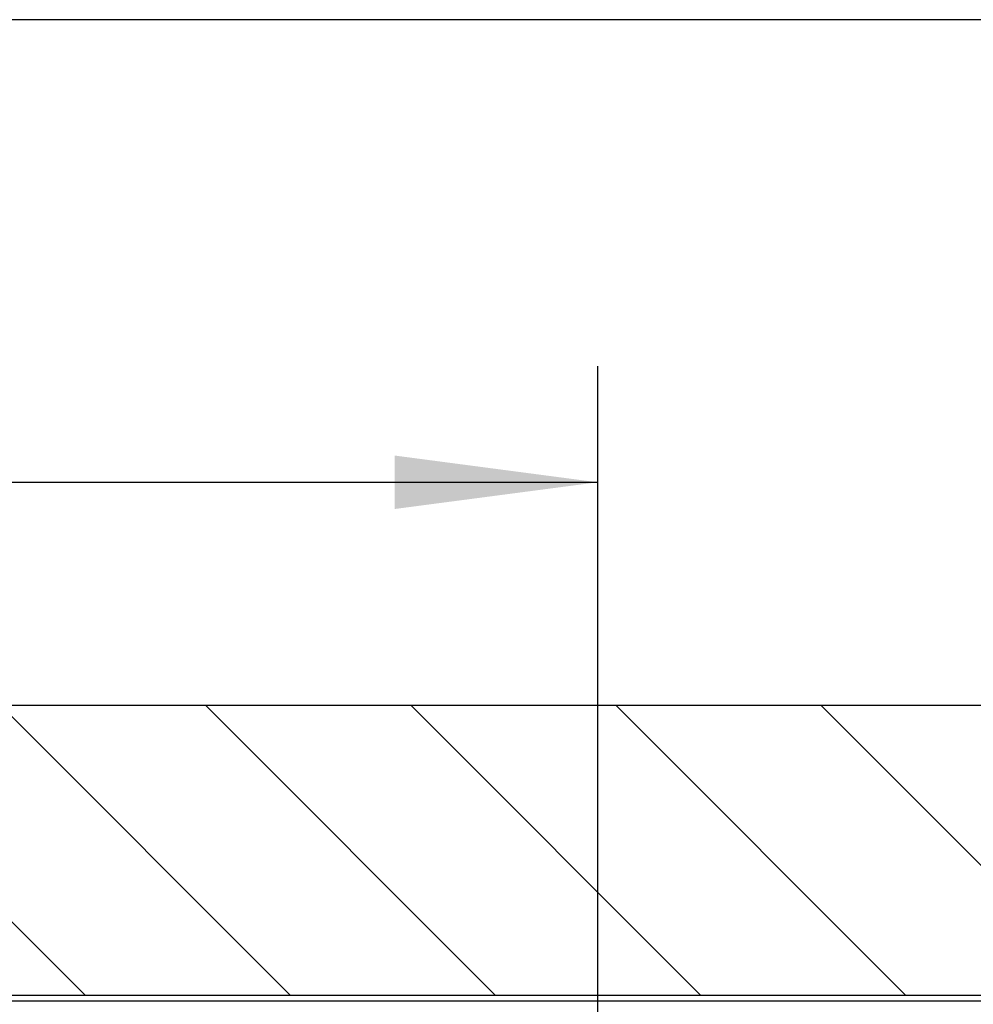
# Model space of a CAD drawing. Units: inches. Extents: x 0 to 584, y -6 to 404.
# Drawn here: x 256 to 272, y 348 to 365 of the extents above; entities that cross this region are included whole.
import ezdxf

# ---------------------------------------------------------------- set-up
doc = ezdxf.new("R2010")
doc.units = ezdxf.units.IN
doc.layers.add('1', color=7, linetype='Continuous')
doc.styles.add('CONVERTER_11', font='txt.shx', dxfattribs={"width": 0.9})
doc.dimstyles.new('ME10_DIM_22', dxfattribs={"dimtxt": 70, "dimasz": 70, "dimexe": 40, "dimexo": 0, "dimgap": 40, "dimtad": 1, "dimdsep": 46, "dimtxsty": 'CONVERTER_11', "dimsah": 1, "dimcen": 0.09, "dimclrd": 3, "dimclre": 3, "dimclrt": 4, "dimadec": 0, "dimazin": 0, "dimtfac": 1, "dimtdec": 4, "dimtix": 1, "dimtmove": 0, "dimatfit": 3, "dimfxl": 1, "dimtolj": 1, "dimtzin": 0, "dimarcsym": 0})
doc.dimstyles.new('ME10_DIM_24', dxfattribs={"dimtxt": 70, "dimasz": 70, "dimexe": 40, "dimexo": 0, "dimgap": 40, "dimtad": 1, "dimdsep": 46, "dimtxsty": 'CONVERTER_11', "dimsah": 1, "dimcen": 0.09, "dimclrd": 3, "dimclre": 3, "dimclrt": 4, "dimadec": 0, "dimazin": 0, "dimtfac": 1, "dimtdec": 4, "dimtix": 1, "dimtmove": 0, "dimatfit": 3, "dimfxl": 1, "dimtolj": 1, "dimtzin": 0, "dimarcsym": 0})

# ---------------------------------------------------------------- blocks, each defined once
blk = doc.blocks.new('10900-EP-01_21_Laufschiene-2-Fluegel__162', base_point=(3793.5, 6904.19))
at = {"color": 1, "linetype": 'Continuous'}
blk.add_line((7093.5, 6952.19), (3793.5, 6952.19), dxfattribs=at)
blk = doc.blocks.new('10900-EP-01_17_Boden-Decke-2-Fluegel_1__164', base_point=(3658.5, 6954.19))
at = {"layer": '1', "linetype": 'Continuous'}
h = blk.add_hatch(dxfattribs=at)
h.set_pattern_fill('_USER', color=3, scale=50, angle=135, pattern_type=0)
h.set_pattern_definition([(135, (0, 0), (-35.35534, -35.35534), [])])
h.paths.add_polyline_path([(7228.5, 6954.19), (3658.5, 6954.19), (3658.5, 7054.19), (7228.5, 7054.19)])
at = {"color": 1, "linetype": 'Continuous'}
for p, q in [((3658.5, 7054.19), (7228.5, 7054.19)), ((7228.5, 6954.19), (3658.5, 6954.19))]:
    blk.add_line(p, q, dxfattribs=at)
blk = doc.blocks.new('10900-EP-01__171', base_point=(3658.5, 4784.19))
for name, p in [('10900-EP-01_17_Boden-Decke-2-Fluegel_1__164', (3658.5, 6954.19)), ('10900-EP-01_21_Laufschiene-2-Fluegel__162', (3793.5, 6904.19))]:
    blk.add_blockref(name, p)
blk = doc.blocks.new('*D232')
at = {"layer": '1', "color": 3, "linetype": 'Continuous', "transparency": 16777216}
for p, q in [((4678, 6936.04), (4678, 7171.06)), ((5314, 6936.04), (5314, 7171.06)), ((4678, 7131.06), (5314, 7131.06))]:
    blk.add_line(p, q, dxfattribs=at)
at = {"layer": '1', "color": 3, "transparency": 16777216}
for points in [[(4748, 7140.28), (4748, 7121.85), (4678, 7131.06)], [(5244, 7121.85), (5244, 7140.28), (5314, 7131.06)]]:
    blk.add_solid(points, dxfattribs=at)
at = {"layer": '1', "color": 4, "transparency": 16777216, "insert": (4971.5, 7171.06), "char_height": 70, "attachment_point": 7, "rotation": 0.0001, "line_spacing_factor": 0.60024, "style": 'CONVERTER_11'}
blk.add_mtext('T', dxfattribs=at)
blk = doc.blocks.new('*D234')
at = {"layer": '1', "color": 3, "linetype": 'Continuous', "transparency": 16777216}
for p, q in [((3793.5, 6954.19), (3793.5, 7330.49)), ((7093.5, 6954.19), (7093.5, 7330.49)), ((7093.5, 7290.49), (3793.5, 7290.49))]:
    blk.add_line(p, q, dxfattribs=at)
at = {"layer": '1', "color": 3, "transparency": 16777216}
for points in [[(3863.5, 7299.7), (3863.5, 7281.27), (3793.5, 7290.49)], [(7023.5, 7281.27), (7023.5, 7299.7), (7093.5, 7290.49)]]:
    blk.add_solid(points, dxfattribs=at)
at = {"layer": '1', "color": 4, "transparency": 16777216, "insert": (4653.23, 7330.49), "char_height": 70, "attachment_point": 7, "rotation": 0.0001, "line_spacing_factor": 0.60024, "style": 'CONVERTER_11'}
blk.add_mtext('LL=4*FB-2*TK-2*TW-2*TÜ+B+4', dxfattribs=at)
blk = doc.blocks.new('003-02_Deckenbefestigung-Festfeld-2-Glasfluegel', base_point=(5443.497, 5931.687))
blk.add_blockref('10900-EP-01__171', (3658.497, 4784.187))
at = {"layer": '1'}
for base, p1, p2, text, dimstyle, picture, middle in [((7093.497, 7290.488), (3793.497, 6954.187), (7093.497, 6954.187), 'LL=4*FB-2*TK-2*TW-2*TÜ+B+4', 'ME10_DIM_24', '*D234', (5475.73, 7371.613)), ((4677.997, 7131.062), (5313.997, 6936.037), (4677.997, 6936.037), 'T', 'ME10_DIM_22', '*D232', (4995.997, 7206.062))]:
    dim = blk.add_linear_dim(base=base, p1=p1, p2=p2, text=text, dimstyle=dimstyle, dxfattribs=at)
    dim.commit()
    dim.dimension.update_dxf_attribs({"geometry": picture, "text_midpoint": middle, "text_rotation": 0.00014})

msp = doc.modelspace()

# ---------------------------------------------------------------- block references
at = {"xscale": 0.05, "yscale": 0.05, "zscale": 0.05}
msp.add_blockref('003-02_Deckenbefestigung-Festfeld-2-Glasfluegel', (272.175, 296.584), dxfattribs=at)

doc.saveas('drawing.dxf')
